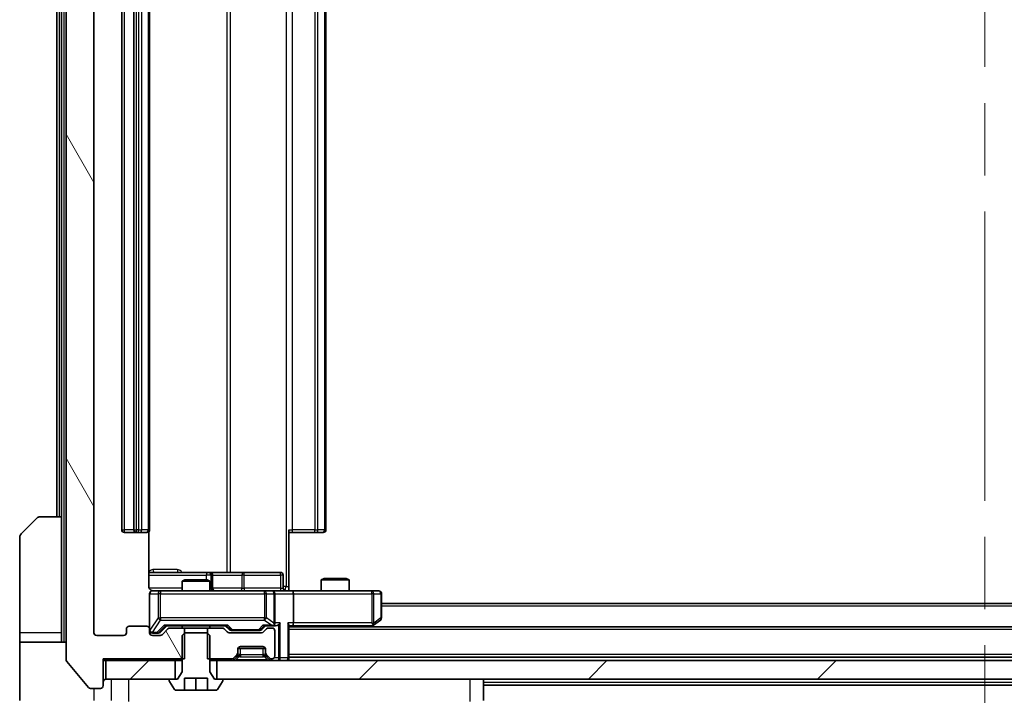
# Model space of a CAD drawing. Units: millimetres. Extents: x 0 to 9248, y 0 to 1546.
# Drawn here: x 3976 to 4082, y 1145 to 1218 of the extents above; entities that cross this region are included whole.
import ezdxf

# ---------------------------------------------------------------- set-up
doc = ezdxf.new("R2010")
doc.units = ezdxf.units.MM
doc.header["$LTSCALE"] = 5.5
doc.linetypes.add('CHAIN', pattern=[0.3543, 0.2362, -0.0295, 0.0591, -0.0295])
doc.layers.get('Defpoints').update_dxf_attribs({"lineweight": 25})
doc.layers.add('Centerline (ISO)', color=7, linetype='Continuous', lineweight=18, true_color=0x80ffff)
doc.layers.add('Hatch (ISO)', color=1, linetype='Continuous', lineweight=18, true_color=0xff0000)
for name, color, linetype, lineweight in [('Dimension (ISO)', 7, 'Continuous', 18), ('Dimension (ISO) @ 1', 7, 'Continuous', 18), ('Visible (ISO)', 7, 'Continuous', 35), ('Visible Narrow (ISO)', 7, 'Continuous', 25)]:
    doc.layers.add(name, color=color, linetype=linetype, lineweight=lineweight)
doc.styles.add('Note Text (TK)', font='MS PGothic.ttf')
doc.dimstyles.new('Default - Method 1b (TK)', dxfattribs={"dimscale": 5.5, "dimtxt": 2.5, "dimasz": 2.5, "dimexe": 1, "dimexo": 1.5, "dimgap": 1, "dimtad": 1, "dimrnd": 1e-08, "dimdsep": 46, "dimtxsty": 'Note Text (TK)', "dimcen": 0.09, "dimdle": 5, "dimclrd": 100, "dimclre": 100, "dimclrt": 7, "dimadec": 1, "dimazin": 1, "dimtfac": 1, "dimtmove": 0, "dimatfit": 3, "dimfxl": 0, "dimtolj": 1, "dimlwd": -1, "dimlwe": -1, "dimarcsym": 0})
pattern_1 = [(45, (2080.75, -44), (-12.34785, 12.34785), [])]

# ---------------------------------------------------------------- blocks, each defined once
blk = doc.blocks.new('*D88')
at = {"layer": 'Defpoints', "color": 0, "transparency": 16777216}
for p in [(3983.72, 1151.7), (4175.72, 1151.7), (4175.72, 1074.33)]:
    blk.add_point(p, dxfattribs=at)
at = {"layer": 'Dimension (ISO)', "color": 100, "transparency": 16777216}
for p, q in [((3983.72, 1143.45), (3983.72, 1068.83)), ((4175.72, 1143.45), (4175.72, 1068.83)), ((3997.47, 1074.33), (4161.97, 1074.33))]:
    blk.add_line(p, q, dxfattribs=at)
for points in [[(3997.47, 1076.62), (3997.47, 1072.04), (3983.72, 1074.33)], [(4161.97, 1076.62), (4161.97, 1072.04), (4175.72, 1074.33)]]:
    blk.add_solid(points, dxfattribs=at)
at = {"layer": 'Dimension (ISO)', "color": 7, "transparency": 16777216, "insert": (4066.29, 1086.7), "char_height": 13.75, "attachment_point": 4, "style": 'Note Text (TK)'}
blk.add_mtext('\\A1;192', dxfattribs=at)

msp = doc.modelspace()

# ---------------------------------------------------------------- hatches: boundary and pattern name
at = {"layer": 'Hatch (ISO)'}
h = msp.add_hatch(dxfattribs=at)
h.set_pattern_fill('ANSI31', color=256, scale=139.7, angle=75.000175, style=0)
h.set_pattern_definition([(120.0002, (2080.75, -44), (-15.12294, -8.7313), [])])
edge = h.paths.add_edge_path()
edge.add_line((3993.4955, 1270.702), (3993.4955, 1274.002))
edge.add_line((3993.4955, 1274.002), (3984.725, 1274.002))
edge.add_line((3984.725, 1274.002), (3984.725, 1276.902))
edge.add_ellipse((3984.425, 1276.902), major_axis=(0, 0.3), ratio=1, start_angle=270, end_angle=360)
edge.add_line((3984.425, 1277.202), (3983.3655, 1277.202))
edge.add_ellipse((3983.3655, 1276.902), major_axis=(-0.3, 0), ratio=1, start_angle=270, end_angle=320.194429)
edge.add_line((3983.135, 1277.094), (3980.7945, 1274.2854))
edge.add_ellipse((3981.025, 1274.0934), major_axis=(-0.2305, 0.1921), ratio=1, start_angle=0, end_angle=39.805571)
edge.add_line((3980.725, 1274.0934), (3980.725, 1148.8106))
edge.add_ellipse((3981.025, 1148.8106), major_axis=(0, -0.3), ratio=1, start_angle=270, end_angle=309.805571)
edge.add_line((3980.7945, 1148.6185), (3983.135, 1145.8099))
edge.add_ellipse((3983.3655, 1146.002), major_axis=(0.1921, -0.2305), ratio=1, start_angle=270, end_angle=320.194429)
edge.add_line((3983.3655, 1145.702), (3984.425, 1145.702))
edge.add_ellipse((3984.425, 1146.002), major_axis=(0.3, 0), ratio=1, start_angle=270, end_angle=360)
edge.add_line((3984.725, 1146.002), (3984.725, 1148.902))
edge.add_line((3984.725, 1148.902), (3993.4955, 1148.902))
edge.add_line((3993.4955, 1148.902), (3993.4955, 1152.202))
edge.add_line((3993.4955, 1152.202), (3991.8992, 1152.202))
edge.add_ellipse((3991.8992, 1151.902), major_axis=(-0.3, 0), ratio=1, start_angle=270, end_angle=315)
edge.add_line((3991.6871, 1152.1141), (3991.0628, 1151.4899))
edge.add_ellipse((3990.8507, 1151.702), major_axis=(-0.2121, -0.2121), ratio=1, start_angle=45, end_angle=90, ccw=False)
edge.add_line((3990.8507, 1151.402), (3990.025, 1151.402))
edge.add_ellipse((3990.025, 1151.702), major_axis=(-0.3, 0), ratio=1, start_angle=0, end_angle=90, ccw=False)
edge.add_line((3989.725, 1151.702), (3989.725, 1152.102))
edge.add_ellipse((3989.425, 1152.102), major_axis=(0, 0.3), ratio=1, start_angle=270, end_angle=360)
edge.add_line((3989.425, 1152.402), (3987.525, 1152.402))
edge.add_ellipse((3987.525, 1152.102), major_axis=(-0.3, 0), ratio=1, start_angle=270, end_angle=360)
edge.add_line((3987.225, 1152.102), (3987.225, 1151.702))
edge.add_ellipse((3986.925, 1151.702), major_axis=(0, -0.3), ratio=1, start_angle=0, end_angle=90, ccw=False)
edge.add_line((3986.925, 1151.402), (3984.025, 1151.402))
edge.add_ellipse((3984.025, 1151.702), major_axis=(-0.3, 0), ratio=1, start_angle=0, end_angle=90, ccw=False)
edge.add_line((3983.725, 1151.702), (3983.725, 1271.202))
edge.add_ellipse((3984.025, 1271.202), major_axis=(0, 0.3), ratio=1, start_angle=0, end_angle=90, ccw=False)
edge.add_line((3984.025, 1271.502), (3986.925, 1271.502))
edge.add_ellipse((3986.925, 1271.202), major_axis=(0.3, 0), ratio=1, start_angle=0, end_angle=90, ccw=False)
edge.add_line((3987.225, 1271.202), (3987.225, 1270.802))
edge.add_ellipse((3987.525, 1270.802), major_axis=(0, -0.3), ratio=1, start_angle=270, end_angle=360)
edge.add_line((3987.525, 1270.502), (3989.425, 1270.502))
edge.add_ellipse((3989.425, 1270.802), major_axis=(0.3, 0), ratio=1, start_angle=270, end_angle=360)
edge.add_line((3989.725, 1270.802), (3989.725, 1271.202))
edge.add_ellipse((3990.025, 1271.202), major_axis=(0, 0.3), ratio=1, start_angle=0, end_angle=90, ccw=False)
edge.add_line((3990.025, 1271.502), (3990.8507, 1271.502))
edge.add_ellipse((3990.8507, 1271.202), major_axis=(0.3, 0), ratio=1, start_angle=45, end_angle=90, ccw=False)
edge.add_line((3991.0628, 1271.4141), (3991.6871, 1270.7899))
edge.add_ellipse((3991.8992, 1271.002), major_axis=(0.2121, -0.2121), ratio=1, start_angle=270, end_angle=315)
edge.add_line((3991.8992, 1270.702), (3993.4955, 1270.702))
h = msp.add_hatch(dxfattribs=at)
h.set_pattern_fill('ANSI31', color=256, scale=139.7, style=0)
h.set_pattern_definition(pattern_1)
h.paths.add_polyline_path([(3985.025, 1148.702), (3985.025, 1146.702), (3992.475, 1146.702), (3992.475, 1148.702)])
h = msp.add_hatch(dxfattribs=at)
h.set_pattern_fill('ANSI31', color=256, scale=139.7, style=0)
h.set_pattern_definition(pattern_1)
h.paths.add_polyline_path([(4162.475, 1146.702), (4162.475, 1148.702), (3996.975, 1148.702), (3996.975, 1146.702)])

# ---------------------------------------------------------------- linework, layer by layer
at = {"layer": 'Centerline (ISO)', "linetype": 'CHAIN', "ltscale": 23.990969}
msp.add_line((4079.725, 1290.602), (4079.725, 1132.302), dxfattribs=at)
at = {"layer": 'Visible (ISO)'}
for p, q in [((3980.725, 1274.0934), (3980.725, 1148.8106)), ((3983.725, 1151.702), (3983.725, 1271.202)), ((3986.725, 1260.102), (3986.725, 1162.802)), ((3988.025, 1260.102), (3988.025, 1162.802)), ((3989.725, 1162.802), (3989.725, 1260.102)), ((4008.725, 1162.802), (4008.725, 1260.102)), ((3979.725, 1258.702), (3979.725, 1164.202)), ((3980.225, 1258.702), (3980.225, 1164.202)), ((3977.9321, 1164.202), (3980.225, 1164.202)), ((3980.225, 1164.202), (3980.225, 1151.702)), ((3975.8714, 1162.3484), (3977.5785, 1164.0555)), ((3975.725, 1151.702), (3975.725, 1161.9949)), ((3987.025, 1162.502), (3988.325, 1162.502)), ((3988.325, 1162.502), (3988.5179, 1162.502)), ((3988.6593, 1162.502), (3988.5179, 1162.502)), ((3988.6593, 1162.502), (3989.3664, 1162.502)), ((3989.425, 1162.502), (3989.3664, 1162.502)), ((3989.6351, 1156.702), (3989.6351, 1162.5879)), ((4004.725, 1162.802), (4004.725, 1156.702)), ((4005.1392, 1162.502), (4004.725, 1162.502)), ((4005.1392, 1162.502), (4007.5179, 1162.502)), ((4007.6593, 1162.502), (4007.5179, 1162.502)), ((4007.6593, 1162.502), (4008.3664, 1162.502)), ((4008.425, 1162.502), (4008.3664, 1162.502)), ((3996.0479, 1158.202), (3989.6351, 1158.202)), ((3996.2195, 1158.202), (3996.0479, 1158.202)), ((3999.894, 1158.202), (3996.2195, 1158.202)), ((3996.5195, 1156.502), (3996.5195, 1157.902)), ((4003.8237, 1158.202), (3999.894, 1158.202)), ((4004.1237, 1156.502), (4004.1237, 1157.902)), ((3993.5317, 1157.402), (3993.225, 1157.2486)), ((3996.225, 1157.2486), (3993.225, 1157.2486)), ((3993.225, 1156.202), (3993.225, 1157.2486)), ((3993.5317, 1157.402), (3995.9182, 1157.402)), ((3995.9182, 1157.402), (3996.225, 1157.2486)), ((3996.225, 1156.202), (3996.225, 1157.2486)), ((4004.725, 1156.702), (4004.725, 1156.2097)), ((4008.5317, 1157.552), (4008.225, 1157.3986)), ((4011.225, 1157.3986), (4008.225, 1157.3986)), ((4008.225, 1156.202), (4008.225, 1157.3986)), ((4008.5317, 1157.552), (4010.9182, 1157.552)), ((4010.9182, 1157.552), (4011.225, 1157.3986)), ((4011.225, 1156.202), (4011.225, 1157.3986)), ((3989.725, 1155.902), (3989.725, 1152.102)), ((3990.9104, 1156.202), (3990.025, 1156.202)), ((4002.1067, 1156.202), (3990.9104, 1156.202)), ((4002.925, 1156.202), (4002.1067, 1156.202)), ((4002.925, 1156.202), (4005.1007, 1156.202)), ((4003.225, 1152.752), (4003.225, 1155.902)), ((4013.6616, 1156.202), (4005.1007, 1156.202)), ((4005.225, 1155.902), (4005.225, 1152.752)), ((4014.425, 1156.202), (4013.6616, 1156.202)), ((4014.725, 1153.302), (4014.725, 1155.902)), ((4144.725, 1154.852), (4014.725, 1154.852)), ((3989.425, 1152.402), (3987.525, 1152.402)), ((3990.8628, 1151.7399), (3991.575, 1152.452)), ((3991.3989, 1152.452), (3998.0511, 1152.452)), ((3993.225, 1152.202), (3993.225, 1152.452)), ((3996.225, 1152.202), (3996.225, 1152.452)), ((3997.875, 1152.452), (3998.2871, 1152.0399)), ((4002.225, 1152.452), (4001.8128, 1152.0399)), ((4002.0489, 1152.452), (4002.925, 1152.452)), ((4002.925, 1152.452), (4003.3007, 1152.452)), ((4004.725, 1149.002), (4004.725, 1152.5399)), ((4004.725, 1152.452), (4005.1007, 1152.452)), ((4005.1007, 1152.452), (4013.6916, 1152.452)), ((4013.6583, 1152.352), (4013.8716, 1152.512)), ((4013.6616, 1152.752), (4013.8172, 1152.5964)), ((4013.8716, 1152.512), (4014.605, 1153.062)), ((3975.725, 1151.702), (3975.725, 1150.702)), ((3980.225, 1150.702), (3980.225, 1151.702)), ((3986.925, 1151.402), (3984.025, 1151.402)), ((3987.225, 1152.102), (3987.225, 1151.702)), ((3989.725, 1151.702), (3989.725, 1152.102)), ((3990.025, 1151.652), (3990.5142, 1151.652)), ((3990.8507, 1151.402), (3990.025, 1151.402)), ((3990.5142, 1151.652), (3990.6507, 1151.652)), ((3991.6871, 1152.1141), (3991.0628, 1151.4899)), ((3993.4955, 1152.202), (3991.8992, 1152.202)), ((3993.5317, 1151.702), (3993.225, 1151.402)), ((3993.225, 1151.402), (3993.225, 1147.502)), ((3993.4955, 1148.902), (3993.4955, 1152.202)), ((3993.4955, 1152.202), (3995.9545, 1152.202)), ((3995.9182, 1151.702), (3993.5317, 1151.702)), ((3996.225, 1151.402), (3995.9182, 1151.702)), ((3995.9545, 1152.202), (3995.9545, 1148.902)), ((3997.5507, 1152.202), (3995.9545, 1152.202)), ((3996.225, 1147.502), (3996.225, 1151.402)), ((3998.0871, 1151.7899), (3997.7628, 1152.1141)), ((4001.8007, 1151.702), (3998.2992, 1151.702)), ((3998.4993, 1151.952), (3998.6427, 1151.952)), ((3998.6427, 1151.952), (4001.4573, 1151.952)), ((4001.4573, 1151.952), (4001.6007, 1151.952)), ((4002.3371, 1152.1141), (4002.0128, 1151.7899)), ((4002.925, 1152.202), (4002.5492, 1152.202)), ((4003.225, 1149.202), (4003.225, 1151.902)), ((4154.725, 1152.352), (4004.725, 1152.352)), ((3975.725, 1150.702), (3980.725, 1150.702)), ((3975.725, 1150.702), (3975.725, 1146.702)), ((3998.8128, 1148.9899), (3999.1371, 1149.3141)), ((3999.225, 1149.5262), (3999.225, 1149.902)), ((3999.225, 1149.3262), (3999.225, 1149.5262)), ((4002.2078, 1150.002), (3999.2421, 1150.002)), ((3999.525, 1150.202), (4001.925, 1150.202)), ((4002.225, 1149.902), (4002.225, 1149.5262)), ((4002.225, 1149.5262), (4002.225, 1149.3262)), ((4002.3128, 1149.3141), (4002.6371, 1148.9899)), ((3980.7945, 1148.6185), (3983.135, 1145.8099)), ((3984.725, 1146.002), (3984.725, 1148.902)), ((3984.725, 1148.902), (3993.4955, 1148.902)), ((3984.725, 1148.702), (3985.025, 1148.702)), ((3985.025, 1148.702), (3985.025, 1146.702)), ((3992.475, 1148.702), (3985.025, 1148.702)), ((3992.475, 1146.702), (3992.475, 1148.702)), ((3992.475, 1148.702), (3993.225, 1148.702)), ((3995.9545, 1148.902), (3998.6007, 1148.902)), ((3996.225, 1148.702), (3996.975, 1148.702)), ((4162.475, 1148.702), (3996.975, 1148.702)), ((3996.975, 1148.702), (3996.975, 1146.702)), ((3998.8128, 1148.7899), (3999.1371, 1149.1141)), ((3999.1371, 1149.1141), (3999.1575, 1149.1346)), ((4002.2924, 1149.1346), (4002.3128, 1149.1141)), ((4002.3128, 1149.1141), (4002.6371, 1148.7899)), ((4002.8492, 1148.902), (4002.925, 1148.902)), ((4154.725, 1149.052), (4004.725, 1149.052)), ((4004.725, 1148.702), (4004.725, 1149.002)), ((3993.225, 1147.502), (3992.725, 1146.702)), ((3996.725, 1146.702), (3996.225, 1147.502)), ((3975.725, 1146.702), (3975.725, 1144.4091)), ((3985.025, 1146.702), (3992.475, 1146.702)), ((3991.825, 1146.602), (3991.825, 1146.5613)), ((3991.8573, 1146.4523), (3992.4158, 1145.593)), ((3992.725, 1146.702), (3991.925, 1146.702)), ((3993.475, 1145.502), (3993.475, 1146.802)), ((3993.475, 1146.802), (3995.975, 1146.802)), ((3994.725, 1145.502), (3994.725, 1146.802)), ((3995.975, 1146.802), (3995.975, 1145.502)), ((3997.525, 1146.702), (3996.725, 1146.702)), ((3996.975, 1146.702), (4162.475, 1146.702)), ((3997.0341, 1145.593), (3997.5927, 1146.4523)), ((3997.625, 1146.5613), (3997.625, 1146.602)), ((4025.725, 1144.4092), (4025.725, 1146.702)), ((4133.725, 1146.052), (4025.725, 1146.052)), ((3983.3655, 1145.702), (3984.425, 1145.702)), ((3992.5835, 1145.502), (3993.475, 1145.502)), ((3994.725, 1145.502), (3993.475, 1145.502)), ((3995.975, 1145.502), (3994.725, 1145.502)), ((3995.975, 1145.502), (3996.8664, 1145.502))]:
    msp.add_line(p, q, dxfattribs=at)
for centre, radius, start, end in [((3977.9321, 1163.702), 0.5, 90, 135), ((3976.225, 1161.9949), 0.5, 135, 180), ((3987.025, 1162.802), 0.3, 180, 270), ((3988.325, 1162.802), 0.3, 180, 270), ((3989.425, 1162.802), 0.3, 270, 0), ((4008.425, 1162.802), 0.3, 270, 0), ((3996.2195, 1157.902), 0.3, 0, 90), ((4003.8237, 1157.902), 0.3, 0, 90), ((3990.025, 1155.902), 0.3, 90, 180), ((3990.225, 1156.702), 0.5, 255.524484, 270), ((3996.8195, 1156.502), 0.3, 180, 270), ((4002.925, 1155.902), 0.3, 0, 90), ((4004.4237, 1156.502), 0.3, 180, 270), ((4014.425, 1155.902), 0.3, 0, 90), ((3987.525, 1152.102), 0.3, 90, 180), ((3989.425, 1152.102), 0.3, 0, 90), ((4002.925, 1152.752), 0.3, 270, 293.437985), ((4002.925, 1152.752), 0.3, 328.755545, 0), ((4013.6916, 1152.752), 0.3, 270, 293.437984), ((4013.6916, 1152.752), 0.3, 293.437984, 306.869898), ((4014.425, 1153.302), 0.3, 306.869898, 0), ((3984.025, 1151.702), 0.3, 180, 270), ((3986.925, 1151.702), 0.3, 270, 0), ((3990.025, 1151.952), 0.3, 180, 270), ((3990.025, 1151.702), 0.3, 180, 270), ((3990.8507, 1151.702), 0.3, 270, 315), ((3991.8992, 1151.902), 0.3, 90, 135), ((3997.5507, 1151.902), 0.3, 45, 90), ((3998.2992, 1152.002), 0.3, 225, 270), ((4001.8007, 1152.002), 0.3, 270, 315), ((4002.5492, 1151.902), 0.3, 90, 135), ((4002.925, 1151.902), 0.3, 0, 90), ((3998.925, 1149.5262), 0.3, 315, 0), ((3998.925, 1149.3262), 0.3, 315, 0), ((3999.525, 1149.902), 0.3, 90, 180), ((4001.925, 1149.902), 0.3, 0, 90), ((4002.525, 1149.5262), 0.3, 180, 225), ((4002.525, 1149.3262), 0.3, 180, 225), ((3981.025, 1148.8106), 0.3, 180, 219.805571), ((3998.6007, 1149.202), 0.3, 270, 315), ((3998.6007, 1149.002), 0.3, 270, 315), ((4002.8492, 1149.202), 0.3, 225, 270), ((4002.8492, 1149.002), 0.3, 225, 270), ((4002.925, 1149.202), 0.3, 270, 0), ((4004.425, 1149.002), 0.3, 270, 0), ((3985.025, 1146.402), 0.3, 90, 180), ((3991.925, 1146.602), 0.1, 90, 180), ((3992.025, 1146.5613), 0.2, 180, 213.023868), ((3997.525, 1146.602), 0.1, 0, 90), ((3997.425, 1146.5613), 0.2, 326.976132, 0), ((3983.3655, 1146.002), 0.3, 219.805571, 270), ((3984.425, 1146.002), 0.3, 270, 0), ((3992.5835, 1145.702), 0.2, 213.023868, 270), ((3996.8664, 1145.702), 0.2, 270, 326.976132)]:
    msp.add_arc(centre, radius, start, end, dxfattribs=at)
for centre, major_axis, ratio, start_param, end_param in [((4005.1007, 1155.902), (0, 0.3), 0.41421356, 4.71238898, 6.28318531), ((3991.2957, 1152.752), (-0.1246, 0.2958), 0.40041045, 2.33106693, 2.97456804), ((3998.1542, 1152.752), (0.1246, 0.2958), 0.40041045, 3.30861727, 3.95211838), ((4001.9457, 1152.752), (-0.1246, 0.2958), 0.40041045, 2.33106693, 2.97456804), ((4002.8927, 1152.752), (0.6487, -0.2044), 0.33843751, 4.81863915, 5.05307027), ((4002.925, 1152.7294), (0.2515, -0.483), 0.33843751, 1.12161563, 1.39634246), ((4003.3007, 1152.752), (0.4243, 0), 0.70710678, 4.71238898, 5.49778714), ((4003.6007, 1152.752), (-0.2772, -0.2772), 0.41421356, 1.17809725, 1.96349541), ((4004.425, 1152.752), (-0.2772, 0.2772), 0.41421356, 3.53429174, 4.3196899), ((4005.1007, 1152.752), (0, 0.3), 0.41421356, 3.14159265, 4.71238898), ((4013.6616, 1152.7294), (-0.2411, -0.4823), 0.37002441, 1.47901306, 1.75373989), ((3990.6507, 1151.952), (0.3, 0), 0.99985076, 4.71238898, 5.49786177), ((3998.4993, 1152.252), (-0.3, 0), 0.99985076, 0.78532354, 1.57079633), ((4001.6007, 1152.252), (0.3, 0), 0.99985076, 4.71238898, 5.49786177)]:
    msp.add_ellipse(centre, major_axis=major_axis, ratio=ratio, start_param=start_param, end_param=end_param, dxfattribs=at)
for points, knots in [([(3989.6351, 1156.702), (3989.6351, 1156.6417), (3989.6503, 1156.5711), (3989.6998, 1156.458), (3989.7438, 1156.3963), (3989.8366, 1156.3077), (3989.9026, 1156.2655), (3989.9766, 1156.2359), (3989.9907, 1156.231), (3990.0054, 1156.2266)], [0.1514440253, 0.1514440253, 0.1514440253, 0.1514440253, 0.1695183242, 0.1695183242, 0.1884621188, 0.1884621188, 0.2080337433, 0.2080337433, 0.2123572838, 0.2123572838, 0.2123572838, 0.2123572838]), ([(3989.725, 1155.902), (3989.725, 1155.902), (3989.725, 1155.9169), (3989.725, 1155.9258), (3989.725, 1155.9273), (3989.725, 1155.9281), (3989.725, 1155.9282), (3989.725, 1155.9283), (3989.725, 1155.9282), (3989.725, 1155.9287), (3989.725, 1155.9287), (3989.725, 1155.9292), (3989.725, 1155.9293), (3989.725, 1155.9296), (3989.725, 1155.9297), (3989.725, 1155.9301), (3989.725, 1155.9304), (3989.725, 1155.9317), (3989.725, 1155.9328), (3989.7252, 1155.9428), (3989.7258, 1155.9516), (3989.7285, 1155.9754), (3989.7314, 1155.9904), (3989.7439, 1156.0357), (3989.7573, 1156.0653), (3989.7926, 1156.1194), (3989.8152, 1156.1443), (3989.866, 1156.1837), (3989.8945, 1156.199), (3989.9538, 1156.22), (3989.9854, 1156.226), (3990.0447, 1156.2279), (3990.073, 1156.2249), (3990.0999, 1156.2178)], [0, 0, 0, 0, 0.052823846, 0.052823846, 0.069062235, 0.069062235, 0.072106691, 0.072106691, 0.074390079, 0.074390079, 0.074819261, 0.074819261, 0.074902082, 0.074902082, 0.074985644, 0.074985644, 0.075069241, 0.075069241, 0.075408295, 0.075408295, 0.078055389, 0.078055389, 0.082608507, 0.082608507, 0.092135013, 0.092135013, 0.101976132, 0.101976132, 0.111426084, 0.111426084, 0.120856663, 0.120856663, 0.129213204, 0.129213204, 0.129213204, 0.129213204]), ([(4004.725, 1156.2138), (4004.9182, 1156.2238), (4005.1119, 1156.2301), (4005.4995, 1156.2191), (4005.6933, 1156.202), (4005.8875, 1156.202)], [0, 0, 0, 0, 0.058050733, 0.058050733, 0.116308971, 0.116308971, 0.116308971, 0.116308971]), ([(4003.0443, 1152.4767), (4003.0505, 1152.4795), (4003.0566, 1152.4823), (4003.0891, 1152.4991), (4003.1183, 1152.5206), (4003.1544, 1152.5576), (4003.1696, 1152.5772), (4003.1815, 1152.5964)], [0.2508867575, 0.2508867575, 0.2508867575, 0.2508867575, 0.2528779694, 0.2528779694, 0.2619584182, 0.2619584182, 0.268388032, 0.268388032, 0.268388032, 0.268388032]), ([(4013.811, 1152.4767), (4013.8119, 1152.4791), (4013.8128, 1152.4817), (4013.8181, 1152.4989), (4013.8206, 1152.5183), (4013.821, 1152.5555), (4013.8197, 1152.5764), (4013.8172, 1152.5964)], [0.3810312192, 0.3810312192, 0.3810312192, 0.3810312192, 0.382741903, 0.382741903, 0.3917616542, 0.3917616542, 0.3985536381, 0.3985536381, 0.3985536381, 0.3985536381])]:
    msp.add_open_spline(points, degree=3, knots=knots, dxfattribs=at)
at = {"layer": 'Visible Narrow (ISO)'}
for p, q in [((3980.525, 1150.702), (3980.525, 1272.202)), ((4004.4321, 1266.202), (4004.4321, 1156.702)), ((3998.0498, 1264.702), (3998.0498, 1158.202)), ((3998.4541, 1158.202), (3998.4541, 1264.702)), ((3987.025, 1162.802), (3987.025, 1260.102)), ((3988.325, 1162.802), (3988.325, 1260.102)), ((3988.5179, 1260.102), (3988.5179, 1162.802)), ((3988.8714, 1162.802), (3988.8714, 1260.102)), ((3989.5785, 1260.102), (3989.5785, 1162.802)), ((4005.1392, 1162.802), (4005.1392, 1260.102)), ((4007.5179, 1260.102), (4007.5179, 1162.802)), ((4007.8714, 1162.802), (4007.8714, 1260.102)), ((4008.5785, 1260.102), (4008.5785, 1162.802)), ((3980.025, 1164.202), (3980.025, 1258.702)), ((3986.725, 1162.802), (3987.025, 1162.802)), ((3988.025, 1162.802), (3987.025, 1162.802)), ((3987.025, 1162.502), (3987.025, 1162.802)), ((3988.025, 1162.802), (3988.325, 1162.802)), ((3988.325, 1162.502), (3988.325, 1162.802)), ((3988.5179, 1162.802), (3988.325, 1162.802)), ((3988.5179, 1162.502), (3988.5179, 1162.802)), ((3988.5179, 1162.802), (3988.8714, 1162.802)), ((3989.5785, 1162.802), (3988.8714, 1162.802)), ((3989.5785, 1162.802), (3989.725, 1162.802)), ((4004.725, 1162.802), (4005.1392, 1162.802)), ((4005.1392, 1162.502), (4005.1392, 1162.802)), ((4007.5179, 1162.802), (4005.1392, 1162.802)), ((4007.5179, 1162.502), (4007.5179, 1162.802)), ((4007.5179, 1162.802), (4007.8714, 1162.802)), ((4008.5785, 1162.802), (4007.8714, 1162.802)), ((4008.5785, 1162.802), (4008.725, 1162.802)), ((3989.6351, 1157.902), (3995.8358, 1157.902)), ((3992.7101, 1158.502), (3990.08, 1158.502)), ((3996.3476, 1157.902), (3995.8358, 1157.902)), ((3995.8358, 1157.902), (3995.8358, 1157.402)), ((3996.3476, 1156.502), (3996.3476, 1157.902)), ((3996.3476, 1157.902), (3996.5192, 1157.902)), ((3996.5195, 1157.902), (3996.5192, 1157.902)), ((3996.5192, 1157.902), (3996.5192, 1156.502)), ((3996.5195, 1157.902), (3999.6819, 1157.902)), ((3999.9071, 1157.902), (3999.6819, 1157.902)), ((3999.6819, 1157.902), (3999.6819, 1156.502)), ((3999.9071, 1157.902), (4003.8367, 1157.902)), ((3999.9071, 1156.502), (3999.9071, 1157.902)), ((4004.1237, 1157.902), (4003.8367, 1157.902)), ((4003.8367, 1157.902), (4003.8367, 1156.502)), ((4004.4321, 1156.702), (4004.1237, 1156.702)), ((4004.4321, 1156.702), (4004.725, 1156.702)), ((3993.225, 1156.502), (3989.6808, 1156.502)), ((3989.7566, 1155.902), (3989.725, 1155.902)), ((3989.7566, 1151.9739), (3989.7566, 1155.902)), ((3989.7566, 1155.902), (3990.642, 1155.902)), ((3990.9104, 1155.902), (3990.642, 1155.902)), ((3990.642, 1155.902), (3990.642, 1153.302)), ((3990.9104, 1156.202), (3990.9104, 1155.902)), ((3990.9104, 1153.302), (3990.9104, 1155.902)), ((3990.9104, 1155.902), (4002.1067, 1155.902)), ((3996.225, 1156.502), (3996.3476, 1156.502)), ((3996.5192, 1156.502), (3996.3476, 1156.502)), ((3996.5192, 1156.502), (3996.5195, 1156.502)), ((3999.6819, 1156.502), (3996.5195, 1156.502)), ((3999.6819, 1156.502), (3999.9071, 1156.502)), ((4003.8367, 1156.502), (3999.9071, 1156.502)), ((4002.1067, 1155.902), (4002.1067, 1156.202)), ((4002.3114, 1155.902), (4002.1067, 1155.902)), ((4002.1067, 1155.902), (4002.1067, 1153.302)), ((4002.3114, 1153.302), (4002.3114, 1155.902)), ((4002.3114, 1155.902), (4003.1296, 1155.902)), ((4003.225, 1155.902), (4003.1296, 1155.902)), ((4003.1296, 1155.902), (4003.1296, 1152.7294)), ((4003.225, 1155.902), (4005.225, 1155.902)), ((4003.8367, 1156.502), (4004.1237, 1156.502)), ((4005.225, 1155.902), (4013.6616, 1155.902)), ((4013.6616, 1155.902), (4013.6616, 1156.202)), ((4013.6616, 1155.902), (4013.6616, 1152.752)), ((4013.8809, 1155.902), (4013.6616, 1155.902)), ((4013.8809, 1152.7294), (4013.8809, 1155.902)), ((4013.8809, 1155.902), (4014.6443, 1155.902)), ((4014.725, 1155.902), (4014.6443, 1155.902)), ((4014.6443, 1155.902), (4014.6443, 1153.302)), ((4144.725, 1154.552), (4014.725, 1154.552)), ((3990.642, 1153.302), (3989.7566, 1151.9739)), ((3990.025, 1151.7339), (3990.9104, 1153.062)), ((3991.2957, 1152.512), (3990.5142, 1151.712)), ((3990.642, 1153.302), (3990.9104, 1153.302)), ((3990.7263, 1151.7399), (3991.422, 1152.452)), ((3990.9104, 1153.302), (3990.9104, 1153.062)), ((4002.1067, 1153.302), (3990.9104, 1153.302)), ((3990.9104, 1153.062), (4002.1067, 1153.062)), ((3998.1542, 1152.512), (3991.2957, 1152.512)), ((3998.0279, 1152.452), (3998.4306, 1152.0399)), ((3998.6427, 1152.012), (3998.1542, 1152.512)), ((4001.9457, 1152.512), (4001.4573, 1152.012)), ((4001.6694, 1152.0399), (4002.072, 1152.452)), ((4002.8927, 1152.512), (4001.9457, 1152.512)), ((4002.1067, 1153.062), (4002.1067, 1153.302)), ((4002.1067, 1153.302), (4002.3114, 1153.302)), ((4002.1067, 1153.062), (4002.8927, 1152.512)), ((4003.1296, 1152.7294), (4002.3114, 1153.302)), ((4003.8128, 1152.752), (4003.225, 1152.752)), ((4003.6007, 1152.5399), (4003.6007, 1149.002)), ((4003.8128, 1149.002), (4003.8128, 1152.752)), ((4004.6371, 1152.752), (4004.6371, 1149.002)), ((4005.225, 1152.752), (4004.6371, 1152.752)), ((4013.6616, 1152.752), (4005.225, 1152.752)), ((4013.5781, 1152.452), (4013.4448, 1152.352)), ((4014.6443, 1153.302), (4013.8809, 1152.7294)), ((4014.725, 1153.302), (4014.6443, 1153.302)), ((3980.225, 1151.702), (3975.725, 1151.702)), ((3989.725, 1151.9739), (3989.7566, 1151.9739)), ((3990.025, 1151.712), (3990.025, 1151.7339)), ((3990.025, 1151.712), (3990.025, 1151.652)), ((3990.5142, 1151.712), (3990.025, 1151.712)), ((3990.5142, 1151.652), (3990.5142, 1151.712)), ((3990.8628, 1151.7399), (3990.7263, 1151.7399)), ((3998.4306, 1152.0399), (3998.2871, 1152.0399)), ((3998.6427, 1152.012), (3998.6427, 1151.952)), ((4001.4573, 1152.012), (3998.6427, 1152.012)), ((4001.4573, 1151.952), (4001.4573, 1152.012)), ((4001.8128, 1152.0399), (4001.6694, 1152.0399)), ((4154.725, 1152.052), (4004.725, 1152.052)), ((3999.1371, 1149.1141), (3999.0371, 1149.2141)), ((3999.1486, 1149.3262), (3999.225, 1149.3262)), ((3999.2352, 1149.3467), (3999.225, 1149.3262)), ((3999.525, 1149.3262), (3999.525, 1150.002)), ((4001.925, 1149.3262), (3999.525, 1149.3262)), ((3999.525, 1149.3262), (3999.525, 1149.1141)), ((4001.925, 1150.002), (4001.925, 1149.3262)), ((4001.925, 1149.3262), (4001.925, 1149.1141)), ((4002.225, 1149.3262), (4002.2147, 1149.3467)), ((4002.225, 1149.3262), (4002.3014, 1149.3262)), ((4002.4128, 1149.2141), (4002.3128, 1149.1141)), ((4154.725, 1149.352), (4004.725, 1149.352)), ((3998.6007, 1148.902), (3998.6007, 1148.702)), ((3998.6878, 1148.9149), (3998.8128, 1148.7899)), ((3999.025, 1148.7899), (3999.3697, 1149.1346)), ((4002.425, 1148.7899), (3999.025, 1148.7899)), ((3999.025, 1148.702), (3999.025, 1148.7899)), ((3999.525, 1149.1141), (4001.925, 1149.1141)), ((4002.425, 1148.7899), (4002.0803, 1149.1346)), ((4002.425, 1148.702), (4002.425, 1148.7899)), ((4002.6371, 1148.7899), (4002.7621, 1148.9149)), ((4002.8492, 1148.702), (4002.8492, 1148.902)), ((4003.6007, 1149.002), (4003.1486, 1149.002)), ((4003.6007, 1149.002), (4003.6007, 1148.702)), ((4003.6007, 1149.002), (4003.8128, 1149.002)), ((4004.6371, 1149.002), (4003.8128, 1149.002)), ((4004.6371, 1149.002), (4004.725, 1149.002)), ((3985.5713, 1146.702), (3985.5713, 1144.4092)), ((3987.503, 1144.2957), (3987.503, 1146.702)), ((4024.2435, 1146.702), (4024.2435, 1144.2957)), ((4133.725, 1146.352), (4025.725, 1146.352)), ((3983.725, 1145.702), (3983.725, 1144.4091))]:
    msp.add_line(p, q, dxfattribs=at)
for centre, radius, start, end in [((3998.6427, 1152.252), 0.3, 225, 270.004276), ((3999.525, 1149.7141), 0.6, 255, 270), ((4001.925, 1149.7141), 0.6, 270, 285)]:
    msp.add_arc(centre, radius, start, end, dxfattribs=at)
for centre, major_axis, ratio, start_param, end_param in [((3988.6593, 1162.802), (0, -0.3), 0.70710678, 0, 1.57079633), ((3989.3664, 1162.802), (0, -0.3), 0.70710678, 0, 1.57079633), ((4007.6593, 1162.802), (0, -0.3), 0.70710678, 0, 1.57079633), ((4008.3664, 1162.802), (0, -0.3), 0.70710678, 0, 1.57079633), ((3990.2554, 1158.502), (0, -0.3), 0.58454167, 4.71238898, 6.28318531), ((3992.8377, 1158.502), (0, -0.3), 0.42514266, 4.71238898, 6.28318531), ((3996.0479, 1157.902), (0, 0.3), 0.70710678, 0, 1.57079633), ((3996.0479, 1157.902), (0, 0.3), 0.99904822, 4.71238898, 6.28318531), ((3996.2195, 1157.902), (0, 0.3), 0.99904822, 4.71238898, 6.28318531), ((3999.894, 1157.902), (0, 0.3), 0.70710678, 0, 1.57079633), ((3999.894, 1157.902), (0, 0.3), 0.04361939, 4.71238898, 6.28318531), ((4003.8237, 1157.902), (0, 0.3), 0.04361939, 4.71238898, 6.28318531), ((4004.0785, 1156.702), (0, 0.5), 0.70710678, 3.63208882, 4.71238898), ((3990.025, 1155.902), (0, 0.3), 0.89442719, 0, 1.57079633), ((3990.9104, 1155.902), (0, 0.3), 0.89442719, 0, 1.57079633), ((3996.6473, 1156.502), (0, -0.3), 0.99904822, 4.71238898, 6.28318531), ((3996.8189, 1156.502), (0, -0.3), 0.99904822, 4.71238898, 6.28318531), ((3999.4697, 1156.502), (0, -0.3), 0.70710678, 0, 1.57079633), ((3999.9202, 1156.502), (0, -0.3), 0.04361939, 4.71238898, 6.28318531), ((4002.1067, 1155.902), (0, 0.3), 0.68218798, 4.71238898, 6.28318531), ((4002.925, 1155.902), (0, 0.3), 0.68218798, 4.71238898, 6.28318531), ((4003.8498, 1156.502), (0, -0.3), 0.04361939, 4.71238898, 6.28318531), ((4013.6616, 1155.902), (0, 0.3), 0.73117683, 4.71238898, 6.28318531), ((4014.425, 1155.902), (0, 0.3), 0.73117683, 4.71238898, 6.28318531), ((3990.9104, 1153.302), (0.2496, -0.1664), 0.74278135, 3.87304003, 5.17217924), ((4002.1067, 1153.302), (0.172, 0.2458), 0.60731338, 3.99759411, 5.11423213), ((4014.425, 1153.302), (0.18, -0.24), 0.65092538, 0, 1.11663802), ((3990.025, 1151.9739), (-0.3, 0), 0.8, 0, 1.57079633), ((3990.025, 1151.952), (-0.3, 0), 0.8, 0, 1.57079633), ((3990.025, 1151.9739), (-0.2496, 0.1664), 0.74278135, 0.73144738, 2.03058658), ((3990.5142, 1151.952), (0.2146, -0.2096), 0.69016738, 5.30563497, 6.26630203), ((3990.5142, 1151.952), (0, -0.3), 0.99985076, 0, 0.78547279), ((3998.6427, 1152.252), (-0.2146, -0.2096), 0.69016738, 0.01688328, 0.97755034), ((4001.4573, 1152.252), (0, -0.3), 0.99985076, 0, 0.78547279), ((4001.4573, 1152.252), (0.2146, -0.2096), 0.69016738, 5.30563497, 6.26630203), ((3998.9454, 1149.3467), (0.2121, -0.2121), 0.93511313, 0, 0.81891691), ((3999.525, 1149.0777), (-0.2751, 0.289), 0.41386186, 5.38420769, 6.43140524), ((3999.3697, 1149.3467), (0.0776, 0.2898), 0.25056281, 3.96050957, 4.77942648), ((3999.525, 1149.9262), (0, -0.6), 0.5, 6.02138592, 6.28318531), ((4001.925, 1149.9262), (0, -0.6), 0.5, 0, 0.26179939), ((4001.925, 1149.0777), (0.2751, 0.289), 0.41386186, 6.13496537, 7.18216292), ((4002.0803, 1149.3467), (-0.0776, 0.2898), 0.25056281, 1.50375883, 2.32267574), ((4002.5045, 1149.3467), (-0.2121, -0.2121), 0.93511313, 5.46426839, 6.28318531), ((3999.4492, 1149.002), (-0.6476, -0.2345), 0.1095524, 6.05341704, 7.1006146), ((3999.525, 1149.0777), (0.3688, -0.0542), 0.10017299, 2.02004638, 3.06724394), ((4001.925, 1149.0777), (0.3688, 0.0542), 0.10017299, 0.07434872, 1.12154627), ((4002.0007, 1149.002), (0.6476, -0.2345), 0.1095524, 5.46575602, 6.51295357), ((4003.6007, 1149.002), (0, -0.3), 0.70710678, 0, 1.57079633), ((4004.425, 1149.002), (0, -0.3), 0.70710678, 0, 1.57079633)]:
    msp.add_ellipse(centre, major_axis=major_axis, ratio=ratio, start_param=start_param, end_param=end_param, dxfattribs=at)
for points, knots in [([(3990.08, 1158.502), (3989.9495, 1158.502), (3989.7778, 1158.4164), (3989.6733, 1158.2479), (3989.6518, 1158.202)], [-0.0947483197, -0.0947483197, -0.0947483197, -0.0947483197, -0.0473741599, -0.0314580909, -0.0314580909, -0.0314580909, -0.0314580909]), ([(3993.2264, 1158.202), (3993.1982, 1158.2505), (3993.0642, 1158.4204), (3992.86, 1158.502), (3992.7101, 1158.502)], [-0.0659035173, -0.0659035173, -0.0659035173, -0.0659035173, -0.0487820617, 0, 0, 0, 0]), ([(3990.025, 1156.202), (3990.0519, 1156.202), (3990.0894, 1156.2138), (3990.0999, 1156.2178), (3990.1, 1156.2178)], [0, 0, 0, 0, 0.0498592361, 0.074882882, 0.074882882, 0.074882882, 0.074882882]), ([(4004.725, 1156.2097), (4004.8308, 1156.2132), (4005.0565, 1156.2198), (4005.4647, 1156.2151), (4005.7368, 1156.202), (4005.8875, 1156.202)], [-0.114793845, -0.114793845, -0.114793845, -0.114793845, -0.083098727, -0.049859236, 0, 0, 0, 0])]:
    msp.add_open_spline(points, degree=3, knots=knots, dxfattribs=at)

# ---------------------------------------------------------------- dimensions: what is measured, and where the dimension line sits
at = {"layer": 'Dimension (ISO) @ 1', "color": 100, "true_color": 0x00ff3f}
dim = msp.add_linear_dim(base=(4175.725, 1074.3277), p1=(3983.725, 1151.702), p2=(4175.725, 1151.702), angle=180, dimstyle='Default - Method 1b (TK)', override={"dimscale": 1, "dimtxt": 13.75, "dimasz": 13.75, "dimexe": 5.5, "dimexo": 8.25, "dimgap": 5.5, "dimdec": 2, "dimcen": 0.495, "dimtol": 0, "dimlim": 0, "dimtp": 0, "dimtm": 0, "dimtdec": 2, "dimtix": 0, "dimtofl": 0, "dimtmove": 0, "dimatfit": 1}, dxfattribs=at)
dim.commit()
dim.dimension.update_dxf_attribs({"geometry": '*D88', "text_midpoint": (4079.725, 1074.3277), "dimtype": 128})

doc.saveas('drawing.dxf')
